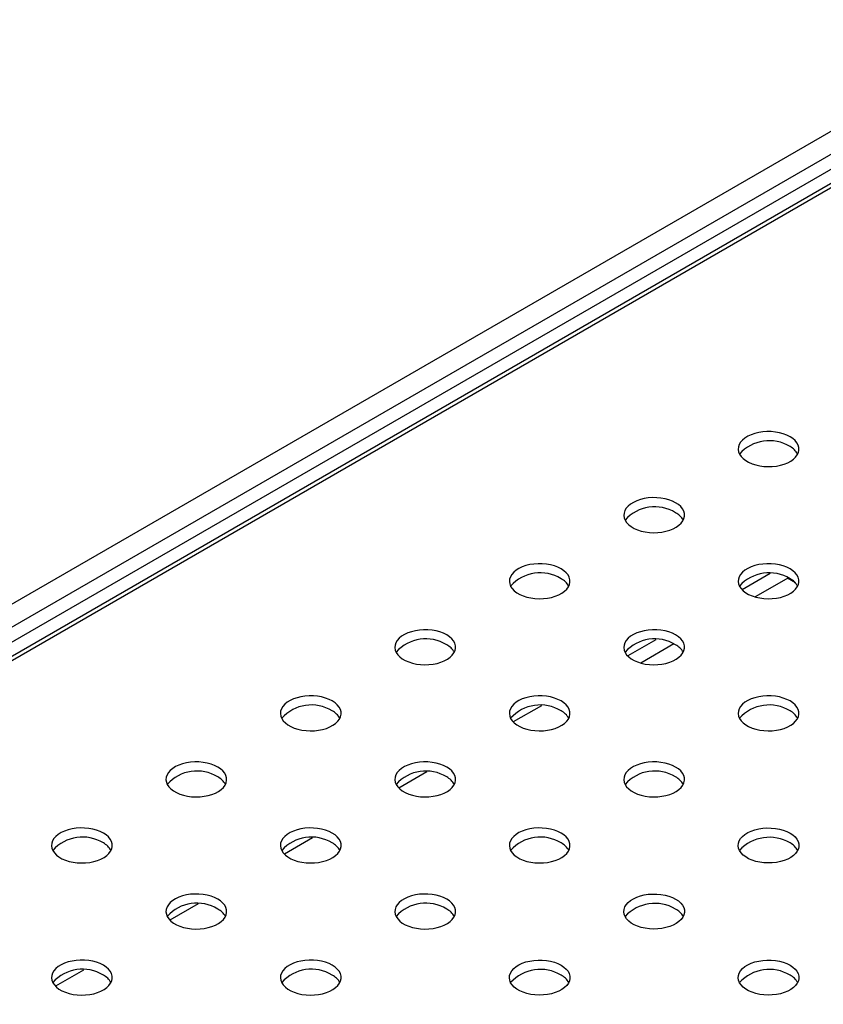
# Model space of a CAD drawing. Units: millimetres. Extents: x 56 to 3304, y 56 to 2320.
# Drawn here: x 2358 to 2438, y 1696 to 1794 of the extents above; entities that cross this region are included whole.
import ezdxf

# ---------------------------------------------------------------- set-up
doc = ezdxf.new("R2010")
doc.units = ezdxf.units.MM
doc.header["$LTSCALE"] = 8
doc.layers.add('HAURATON_PRODUCT_CONTOUR', color=7, linetype='Continuous', lineweight=25)

msp = doc.modelspace()

# ---------------------------------------------------------------- linework, layer by layer
at = {"layer": 'HAURATON_PRODUCT_CONTOUR'}
for p, q in [((2959.543, 2083.309), (2254.557, 1676.33)), ((2960.931, 2081.844), (2255.945, 1674.865)), ((2960.931, 2080.333), (2255.945, 1673.354)), ((2963.311, 2080.293), (2257.618, 1672.906)), ((2963.936, 2080.232), (2258.243, 1672.844)), ((2432.54, 1738.804), (2429.76, 1737.199)), ((2434.322, 1738.389), (2431.049, 1736.499)), ((2435.014, 1737.892), (2434.237, 1738.34)), ((2421.226, 1732.272), (2418.446, 1730.668)), ((2423.009, 1731.858), (2419.735, 1729.968)), ((2409.912, 1725.741), (2407.133, 1724.136)), ((2398.599, 1719.21), (2395.819, 1717.605)), ((2387.285, 1712.679), (2384.505, 1711.074)), ((2375.971, 1706.147), (2373.192, 1704.543)), ((2364.658, 1699.616), (2361.878, 1698.011))]:
    msp.add_line(p, q, dxfattribs=at)
at = {"layer": 'HAURATON_PRODUCT_CONTOUR', "flags": 128}
for points in [[(2434.49, 1752.342), (2434.174, 1752.5), (2433.823, 1752.632), (2433.444, 1752.734), (2433.043, 1752.805), (2432.63, 1752.842), (2432.211, 1752.847), (2431.796, 1752.817), (2431.392, 1752.755), (2431.006, 1752.66), (2430.648, 1752.536), (2430.322, 1752.384), (2430.037, 1752.207), (2429.797, 1752.009), (2429.607, 1751.794), (2429.471, 1751.565), (2429.391, 1751.328), (2429.369, 1751.087), (2429.405, 1750.846), (2429.5, 1750.611), (2429.65, 1750.385), (2429.852, 1750.174), (2430.104, 1749.981), (2430.4, 1749.81), (2430.735, 1749.665), (2431.101, 1749.547), (2431.491, 1749.461), (2431.899, 1749.407), (2432.316, 1749.385), (2432.734, 1749.398), (2433.145, 1749.444), (2433.541, 1749.523), (2433.914, 1749.633), (2434.256, 1749.771), (2434.563, 1749.936), (2434.826, 1750.124), (2435.041, 1750.331), (2435.205, 1750.553), (2435.313, 1750.787), (2435.364, 1751.026), (2435.357, 1751.268), (2435.292, 1751.507), (2435.169, 1751.738), (2434.992, 1751.957), (2434.764, 1752.159), (2434.49, 1752.342)], [(2423.176, 1745.81), (2422.86, 1745.969), (2422.509, 1746.101), (2422.13, 1746.203), (2421.73, 1746.273), (2421.316, 1746.311), (2420.898, 1746.315), (2420.482, 1746.286), (2420.078, 1746.223), (2419.693, 1746.129), (2419.334, 1746.004), (2419.009, 1745.852), (2418.723, 1745.676), (2418.483, 1745.478), (2418.293, 1745.263), (2418.157, 1745.034), (2418.077, 1744.797), (2418.055, 1744.556), (2418.092, 1744.315), (2418.186, 1744.079), (2418.336, 1743.854), (2418.539, 1743.643), (2418.791, 1743.45), (2419.087, 1743.279), (2419.421, 1743.133), (2419.787, 1743.016), (2420.178, 1742.93), (2420.585, 1742.875), (2421.002, 1742.854), (2421.42, 1742.867), (2421.831, 1742.913), (2422.227, 1742.992), (2422.6, 1743.101), (2422.943, 1743.24), (2423.249, 1743.405), (2423.512, 1743.592), (2423.728, 1743.8), (2423.891, 1744.022), (2424, 1744.255), (2424.051, 1744.495), (2424.043, 1744.737), (2423.978, 1744.975), (2423.856, 1745.206), (2423.679, 1745.425), (2423.451, 1745.628), (2423.176, 1745.81)], [(2411.862, 1739.279), (2411.546, 1739.438), (2411.195, 1739.569), (2410.816, 1739.671), (2410.416, 1739.742), (2410.003, 1739.78), (2409.584, 1739.784), (2409.169, 1739.755), (2408.764, 1739.692), (2408.379, 1739.598), (2408.02, 1739.473), (2407.695, 1739.321), (2407.41, 1739.144), (2407.17, 1738.947), (2406.98, 1738.731), (2406.843, 1738.503), (2406.763, 1738.266), (2406.742, 1738.024), (2406.778, 1737.784), (2406.872, 1737.548), (2407.022, 1737.323), (2407.225, 1737.111), (2407.477, 1736.918), (2407.773, 1736.747), (2408.107, 1736.602), (2408.473, 1736.485), (2408.864, 1736.398), (2409.272, 1736.344), (2409.689, 1736.323), (2410.107, 1736.336), (2410.518, 1736.382), (2410.913, 1736.46), (2411.286, 1736.57), (2411.629, 1736.709), (2411.935, 1736.873), (2412.199, 1737.061), (2412.414, 1737.268), (2412.578, 1737.491), (2412.686, 1737.724), (2412.737, 1737.964), (2412.73, 1738.205), (2412.664, 1738.444), (2412.542, 1738.675), (2412.365, 1738.894), (2412.137, 1739.097), (2411.862, 1739.279)], [(2434.49, 1739.279), (2434.174, 1739.438), (2433.823, 1739.569), (2433.444, 1739.671), (2433.043, 1739.742), (2432.63, 1739.78), (2432.211, 1739.784), (2431.796, 1739.755), (2431.392, 1739.692), (2431.006, 1739.598), (2430.648, 1739.473), (2430.322, 1739.321), (2430.037, 1739.144), (2429.797, 1738.947), (2429.607, 1738.731), (2429.471, 1738.503), (2429.391, 1738.266), (2429.369, 1738.024), (2429.405, 1737.784), (2429.5, 1737.548), (2429.65, 1737.323), (2429.852, 1737.111), (2430.104, 1736.918), (2430.4, 1736.747), (2430.735, 1736.602), (2431.101, 1736.485), (2431.491, 1736.398), (2431.899, 1736.344), (2432.316, 1736.323), (2432.734, 1736.336), (2433.145, 1736.382), (2433.541, 1736.46), (2433.914, 1736.57), (2434.256, 1736.709), (2434.563, 1736.873), (2434.826, 1737.061), (2435.041, 1737.268), (2435.205, 1737.491), (2435.313, 1737.724), (2435.364, 1737.964), (2435.357, 1738.205), (2435.292, 1738.444), (2435.169, 1738.675), (2434.992, 1738.894), (2434.764, 1739.097), (2434.49, 1739.279)], [(2400.549, 1732.748), (2400.233, 1732.906), (2399.882, 1733.038), (2399.502, 1733.14), (2399.102, 1733.211), (2398.689, 1733.249), (2398.27, 1733.253), (2397.855, 1733.223), (2397.451, 1733.161), (2397.065, 1733.066), (2396.707, 1732.942), (2396.381, 1732.79), (2396.096, 1732.613), (2395.856, 1732.415), (2395.666, 1732.2), (2395.53, 1731.972), (2395.45, 1731.734), (2395.428, 1731.493), (2395.464, 1731.252), (2395.558, 1731.017), (2395.708, 1730.791), (2395.911, 1730.58), (2396.163, 1730.387), (2396.459, 1730.216), (2396.793, 1730.071), (2397.159, 1729.954), (2397.55, 1729.867), (2397.958, 1729.813), (2398.375, 1729.792), (2398.793, 1729.804), (2399.204, 1729.85), (2399.6, 1729.929), (2399.972, 1730.039), (2400.315, 1730.177), (2400.621, 1730.342), (2400.885, 1730.53), (2401.1, 1730.737), (2401.264, 1730.959), (2401.372, 1731.193), (2401.423, 1731.433), (2401.416, 1731.674), (2401.35, 1731.913), (2401.228, 1732.144), (2401.051, 1732.363), (2400.823, 1732.566), (2400.549, 1732.748)], [(2423.176, 1732.748), (2422.86, 1732.906), (2422.509, 1733.038), (2422.13, 1733.14), (2421.73, 1733.211), (2421.316, 1733.249), (2420.898, 1733.253), (2420.482, 1733.223), (2420.078, 1733.161), (2419.693, 1733.066), (2419.334, 1732.942), (2419.009, 1732.79), (2418.723, 1732.613), (2418.483, 1732.415), (2418.293, 1732.2), (2418.157, 1731.972), (2418.077, 1731.734), (2418.055, 1731.493), (2418.092, 1731.252), (2418.186, 1731.017), (2418.336, 1730.791), (2418.539, 1730.58), (2418.791, 1730.387), (2419.087, 1730.216), (2419.421, 1730.071), (2419.787, 1729.954), (2420.178, 1729.867), (2420.585, 1729.813), (2421.002, 1729.792), (2421.42, 1729.804), (2421.831, 1729.85), (2422.227, 1729.929), (2422.6, 1730.039), (2422.943, 1730.177), (2423.249, 1730.342), (2423.512, 1730.53), (2423.728, 1730.737), (2423.891, 1730.959), (2424, 1731.193), (2424.051, 1731.433), (2424.043, 1731.674), (2423.978, 1731.913), (2423.856, 1732.144), (2423.679, 1732.363), (2423.451, 1732.566), (2423.176, 1732.748)], [(2389.235, 1726.217), (2388.919, 1726.375), (2388.568, 1726.507), (2388.189, 1726.609), (2387.788, 1726.679), (2387.375, 1726.717), (2386.957, 1726.722), (2386.541, 1726.692), (2386.137, 1726.63), (2385.752, 1726.535), (2385.393, 1726.411), (2385.068, 1726.259), (2384.782, 1726.082), (2384.542, 1725.884), (2384.352, 1725.669), (2384.216, 1725.44), (2384.136, 1725.203), (2384.114, 1724.962), (2384.151, 1724.721), (2384.245, 1724.486), (2384.395, 1724.26), (2384.598, 1724.049), (2384.85, 1723.856), (2385.145, 1723.685), (2385.48, 1723.54), (2385.846, 1723.422), (2386.237, 1723.336), (2386.644, 1723.281), (2387.061, 1723.26), (2387.479, 1723.273), (2387.89, 1723.319), (2388.286, 1723.398), (2388.659, 1723.508), (2389.002, 1723.646), (2389.308, 1723.811), (2389.571, 1723.999), (2389.787, 1724.206), (2389.95, 1724.428), (2390.059, 1724.662), (2390.11, 1724.901), (2390.102, 1725.143), (2390.037, 1725.382), (2389.914, 1725.613), (2389.737, 1725.832), (2389.51, 1726.034), (2389.235, 1726.217)], [(2411.862, 1726.217), (2411.546, 1726.375), (2411.195, 1726.507), (2410.816, 1726.609), (2410.416, 1726.679), (2410.003, 1726.717), (2409.584, 1726.722), (2409.169, 1726.692), (2408.764, 1726.63), (2408.379, 1726.535), (2408.02, 1726.411), (2407.695, 1726.259), (2407.41, 1726.082), (2407.17, 1725.884), (2406.98, 1725.669), (2406.843, 1725.44), (2406.763, 1725.203), (2406.742, 1724.962), (2406.778, 1724.721), (2406.872, 1724.486), (2407.022, 1724.26), (2407.225, 1724.049), (2407.477, 1723.856), (2407.773, 1723.685), (2408.107, 1723.54), (2408.473, 1723.422), (2408.864, 1723.336), (2409.272, 1723.281), (2409.689, 1723.26), (2410.107, 1723.273), (2410.518, 1723.319), (2410.913, 1723.398), (2411.286, 1723.508), (2411.629, 1723.646), (2411.935, 1723.811), (2412.199, 1723.999), (2412.414, 1724.206), (2412.578, 1724.428), (2412.686, 1724.662), (2412.737, 1724.901), (2412.73, 1725.143), (2412.664, 1725.382), (2412.542, 1725.613), (2412.365, 1725.832), (2412.137, 1726.034), (2411.862, 1726.217)], [(2434.49, 1726.217), (2434.174, 1726.375), (2433.823, 1726.507), (2433.444, 1726.609), (2433.043, 1726.679), (2432.63, 1726.717), (2432.211, 1726.722), (2431.796, 1726.692), (2431.392, 1726.63), (2431.006, 1726.535), (2430.648, 1726.411), (2430.322, 1726.259), (2430.037, 1726.082), (2429.797, 1725.884), (2429.607, 1725.669), (2429.471, 1725.44), (2429.391, 1725.203), (2429.369, 1724.962), (2429.405, 1724.721), (2429.5, 1724.486), (2429.65, 1724.26), (2429.852, 1724.049), (2430.104, 1723.856), (2430.4, 1723.685), (2430.735, 1723.54), (2431.101, 1723.422), (2431.491, 1723.336), (2431.899, 1723.281), (2432.316, 1723.26), (2432.734, 1723.273), (2433.145, 1723.319), (2433.541, 1723.398), (2433.914, 1723.508), (2434.256, 1723.646), (2434.563, 1723.811), (2434.826, 1723.999), (2435.041, 1724.206), (2435.205, 1724.428), (2435.313, 1724.662), (2435.364, 1724.901), (2435.357, 1725.143), (2435.292, 1725.382), (2435.169, 1725.613), (2434.992, 1725.832), (2434.764, 1726.034), (2434.49, 1726.217)], [(2377.921, 1719.685), (2377.605, 1719.844), (2377.254, 1719.975), (2376.875, 1720.078), (2376.475, 1720.148), (2376.061, 1720.186), (2375.643, 1720.19), (2375.228, 1720.161), (2374.823, 1720.098), (2374.438, 1720.004), (2374.079, 1719.879), (2373.754, 1719.727), (2373.468, 1719.551), (2373.228, 1719.353), (2373.038, 1719.137), (2372.902, 1718.909), (2372.822, 1718.672), (2372.8, 1718.431), (2372.837, 1718.19), (2372.931, 1717.954), (2373.081, 1717.729), (2373.284, 1717.518), (2373.536, 1717.325), (2373.832, 1717.154), (2374.166, 1717.008), (2374.532, 1716.891), (2374.923, 1716.805), (2375.331, 1716.75), (2375.748, 1716.729), (2376.166, 1716.742), (2376.576, 1716.788), (2376.972, 1716.867), (2377.345, 1716.976), (2377.688, 1717.115), (2377.994, 1717.28), (2378.257, 1717.467), (2378.473, 1717.674), (2378.636, 1717.897), (2378.745, 1718.13), (2378.796, 1718.37), (2378.789, 1718.612), (2378.723, 1718.85), (2378.601, 1719.081), (2378.424, 1719.3), (2378.196, 1719.503), (2377.921, 1719.685)], [(2400.549, 1719.685), (2400.233, 1719.844), (2399.882, 1719.975), (2399.502, 1720.078), (2399.102, 1720.148), (2398.689, 1720.186), (2398.27, 1720.19), (2397.855, 1720.161), (2397.451, 1720.098), (2397.065, 1720.004), (2396.707, 1719.879), (2396.381, 1719.727), (2396.096, 1719.551), (2395.856, 1719.353), (2395.666, 1719.137), (2395.53, 1718.909), (2395.45, 1718.672), (2395.428, 1718.431), (2395.464, 1718.19), (2395.558, 1717.954), (2395.708, 1717.729), (2395.911, 1717.518), (2396.163, 1717.325), (2396.459, 1717.154), (2396.793, 1717.008), (2397.159, 1716.891), (2397.55, 1716.805), (2397.958, 1716.75), (2398.375, 1716.729), (2398.793, 1716.742), (2399.204, 1716.788), (2399.6, 1716.867), (2399.972, 1716.976), (2400.315, 1717.115), (2400.621, 1717.28), (2400.885, 1717.467), (2401.1, 1717.674), (2401.264, 1717.897), (2401.372, 1718.13), (2401.423, 1718.37), (2401.416, 1718.612), (2401.35, 1718.85), (2401.228, 1719.081), (2401.051, 1719.3), (2400.823, 1719.503), (2400.549, 1719.685)], [(2423.176, 1719.685), (2422.86, 1719.844), (2422.509, 1719.975), (2422.13, 1720.078), (2421.73, 1720.148), (2421.316, 1720.186), (2420.898, 1720.19), (2420.482, 1720.161), (2420.078, 1720.098), (2419.693, 1720.004), (2419.334, 1719.879), (2419.009, 1719.727), (2418.723, 1719.551), (2418.483, 1719.353), (2418.293, 1719.137), (2418.157, 1718.909), (2418.077, 1718.672), (2418.055, 1718.431), (2418.092, 1718.19), (2418.186, 1717.954), (2418.336, 1717.729), (2418.539, 1717.518), (2418.791, 1717.325), (2419.087, 1717.154), (2419.421, 1717.008), (2419.787, 1716.891), (2420.178, 1716.805), (2420.585, 1716.75), (2421.002, 1716.729), (2421.42, 1716.742), (2421.831, 1716.788), (2422.227, 1716.867), (2422.6, 1716.976), (2422.943, 1717.115), (2423.249, 1717.28), (2423.512, 1717.467), (2423.728, 1717.674), (2423.891, 1717.897), (2424, 1718.13), (2424.051, 1718.37), (2424.043, 1718.612), (2423.978, 1718.85), (2423.856, 1719.081), (2423.679, 1719.3), (2423.451, 1719.503), (2423.176, 1719.685)], [(2366.608, 1713.154), (2366.292, 1713.313), (2365.941, 1713.444), (2365.561, 1713.546), (2365.161, 1713.617), (2364.748, 1713.655), (2364.329, 1713.659), (2363.914, 1713.63), (2363.51, 1713.567), (2363.124, 1713.473), (2362.765, 1713.348), (2362.44, 1713.196), (2362.155, 1713.019), (2361.915, 1712.821), (2361.725, 1712.606), (2361.588, 1712.378), (2361.509, 1712.141), (2361.487, 1711.899), (2361.523, 1711.659), (2361.617, 1711.423), (2361.767, 1711.198), (2361.97, 1710.986), (2362.222, 1710.793), (2362.518, 1710.622), (2362.852, 1710.477), (2363.218, 1710.36), (2363.609, 1710.273), (2364.017, 1710.219), (2364.434, 1710.198), (2364.852, 1710.211), (2365.263, 1710.257), (2365.658, 1710.335), (2366.031, 1710.445), (2366.374, 1710.584), (2366.68, 1710.748), (2366.944, 1710.936), (2367.159, 1711.143), (2367.323, 1711.366), (2367.431, 1711.599), (2367.482, 1711.839), (2367.475, 1712.08), (2367.409, 1712.319), (2367.287, 1712.55), (2367.11, 1712.769), (2366.882, 1712.972), (2366.608, 1713.154)], [(2389.235, 1713.154), (2388.919, 1713.313), (2388.568, 1713.444), (2388.189, 1713.546), (2387.788, 1713.617), (2387.375, 1713.655), (2386.957, 1713.659), (2386.541, 1713.63), (2386.137, 1713.567), (2385.752, 1713.473), (2385.393, 1713.348), (2385.068, 1713.196), (2384.782, 1713.019), (2384.542, 1712.821), (2384.352, 1712.606), (2384.216, 1712.378), (2384.136, 1712.141), (2384.114, 1711.899), (2384.151, 1711.659), (2384.245, 1711.423), (2384.395, 1711.198), (2384.598, 1710.986), (2384.85, 1710.793), (2385.145, 1710.622), (2385.48, 1710.477), (2385.846, 1710.36), (2386.237, 1710.273), (2386.644, 1710.219), (2387.061, 1710.198), (2387.479, 1710.211), (2387.89, 1710.257), (2388.286, 1710.335), (2388.659, 1710.445), (2389.002, 1710.584), (2389.308, 1710.748), (2389.571, 1710.936), (2389.787, 1711.143), (2389.95, 1711.366), (2390.059, 1711.599), (2390.11, 1711.839), (2390.102, 1712.08), (2390.037, 1712.319), (2389.914, 1712.55), (2389.737, 1712.769), (2389.51, 1712.972), (2389.235, 1713.154)], [(2411.862, 1713.154), (2411.546, 1713.313), (2411.195, 1713.444), (2410.816, 1713.546), (2410.416, 1713.617), (2410.003, 1713.655), (2409.584, 1713.659), (2409.169, 1713.63), (2408.764, 1713.567), (2408.379, 1713.473), (2408.02, 1713.348), (2407.695, 1713.196), (2407.41, 1713.019), (2407.17, 1712.821), (2406.98, 1712.606), (2406.843, 1712.378), (2406.763, 1712.141), (2406.742, 1711.899), (2406.778, 1711.659), (2406.872, 1711.423), (2407.022, 1711.198), (2407.225, 1710.986), (2407.477, 1710.793), (2407.773, 1710.622), (2408.107, 1710.477), (2408.473, 1710.36), (2408.864, 1710.273), (2409.272, 1710.219), (2409.689, 1710.198), (2410.107, 1710.211), (2410.518, 1710.257), (2410.913, 1710.335), (2411.286, 1710.445), (2411.629, 1710.584), (2411.935, 1710.748), (2412.199, 1710.936), (2412.414, 1711.143), (2412.578, 1711.366), (2412.686, 1711.599), (2412.737, 1711.839), (2412.73, 1712.08), (2412.664, 1712.319), (2412.542, 1712.55), (2412.365, 1712.769), (2412.137, 1712.972), (2411.862, 1713.154)], [(2434.49, 1713.154), (2434.764, 1712.972), (2434.992, 1712.769), (2435.169, 1712.55), (2435.292, 1712.319), (2435.357, 1712.08), (2435.364, 1711.839), (2435.313, 1711.599), (2435.205, 1711.366), (2435.041, 1711.143), (2434.826, 1710.936), (2434.563, 1710.748), (2434.256, 1710.584), (2433.914, 1710.445), (2433.541, 1710.335), (2433.145, 1710.257), (2432.734, 1710.211), (2432.316, 1710.198), (2431.899, 1710.219), (2431.491, 1710.273), (2431.101, 1710.36), (2430.735, 1710.477), (2430.4, 1710.622), (2430.104, 1710.793), (2429.852, 1710.986), (2429.65, 1711.198), (2429.5, 1711.423), (2429.405, 1711.659), (2429.369, 1711.899), (2429.391, 1712.141), (2429.471, 1712.378), (2429.607, 1712.606), (2429.797, 1712.821), (2430.037, 1713.019), (2430.322, 1713.196), (2430.648, 1713.348), (2431.006, 1713.473), (2431.392, 1713.567), (2431.796, 1713.63), (2432.211, 1713.659), (2432.63, 1713.655), (2433.043, 1713.617), (2433.444, 1713.546), (2433.823, 1713.444), (2434.174, 1713.313), (2434.49, 1713.154)], [(2377.921, 1706.623), (2377.605, 1706.781), (2377.254, 1706.913), (2376.875, 1707.015), (2376.475, 1707.086), (2376.061, 1707.123), (2375.643, 1707.128), (2375.228, 1707.098), (2374.823, 1707.036), (2374.438, 1706.941), (2374.079, 1706.817), (2373.754, 1706.665), (2373.468, 1706.488), (2373.228, 1706.29), (2373.038, 1706.075), (2372.902, 1705.846), (2372.822, 1705.609), (2372.8, 1705.368), (2372.837, 1705.127), (2372.931, 1704.892), (2373.081, 1704.666), (2373.284, 1704.455), (2373.536, 1704.262), (2373.832, 1704.091), (2374.166, 1703.946), (2374.532, 1703.829), (2374.923, 1703.742), (2375.331, 1703.688), (2375.748, 1703.667), (2376.166, 1703.679), (2376.576, 1703.725), (2376.972, 1703.804), (2377.345, 1703.914), (2377.688, 1704.052), (2377.994, 1704.217), (2378.257, 1704.405), (2378.473, 1704.612), (2378.636, 1704.834), (2378.745, 1705.068), (2378.796, 1705.308), (2378.789, 1705.549), (2378.723, 1705.788), (2378.601, 1706.019), (2378.424, 1706.238), (2378.196, 1706.44), (2377.921, 1706.623)], [(2400.549, 1706.623), (2400.233, 1706.781), (2399.882, 1706.913), (2399.502, 1707.015), (2399.102, 1707.086), (2398.689, 1707.123), (2398.27, 1707.128), (2397.855, 1707.098), (2397.451, 1707.036), (2397.065, 1706.941), (2396.707, 1706.817), (2396.381, 1706.665), (2396.096, 1706.488), (2395.856, 1706.29), (2395.666, 1706.075), (2395.53, 1705.846), (2395.45, 1705.609), (2395.428, 1705.368), (2395.464, 1705.127), (2395.558, 1704.892), (2395.708, 1704.666), (2395.911, 1704.455), (2396.163, 1704.262), (2396.459, 1704.091), (2396.793, 1703.946), (2397.159, 1703.829), (2397.55, 1703.742), (2397.958, 1703.688), (2398.375, 1703.667), (2398.793, 1703.679), (2399.204, 1703.725), (2399.6, 1703.804), (2399.972, 1703.914), (2400.315, 1704.052), (2400.621, 1704.217), (2400.885, 1704.405), (2401.1, 1704.612), (2401.264, 1704.834), (2401.372, 1705.068), (2401.423, 1705.308), (2401.416, 1705.549), (2401.35, 1705.788), (2401.228, 1706.019), (2401.051, 1706.238), (2400.823, 1706.44), (2400.549, 1706.623)], [(2423.176, 1706.623), (2423.451, 1706.44), (2423.679, 1706.238), (2423.856, 1706.019), (2423.978, 1705.788), (2424.043, 1705.549), (2424.051, 1705.308), (2424, 1705.068), (2423.891, 1704.834), (2423.728, 1704.612), (2423.512, 1704.405), (2423.249, 1704.217), (2422.943, 1704.052), (2422.6, 1703.914), (2422.227, 1703.804), (2421.831, 1703.725), (2421.42, 1703.679), (2421.002, 1703.667), (2420.585, 1703.688), (2420.178, 1703.742), (2419.787, 1703.829), (2419.421, 1703.946), (2419.087, 1704.091), (2418.791, 1704.262), (2418.539, 1704.455), (2418.336, 1704.666), (2418.186, 1704.892), (2418.092, 1705.127), (2418.055, 1705.368), (2418.077, 1705.609), (2418.157, 1705.846), (2418.293, 1706.075), (2418.483, 1706.29), (2418.723, 1706.488), (2419.009, 1706.665), (2419.334, 1706.817), (2419.693, 1706.941), (2420.078, 1707.036), (2420.482, 1707.098), (2420.898, 1707.128), (2421.316, 1707.123), (2421.73, 1707.086), (2422.13, 1707.015), (2422.509, 1706.913), (2422.86, 1706.781), (2423.176, 1706.623)], [(2366.608, 1700.092), (2366.292, 1700.25), (2365.941, 1700.382), (2365.561, 1700.484), (2365.161, 1700.554), (2364.748, 1700.592), (2364.329, 1700.596), (2363.914, 1700.567), (2363.51, 1700.504), (2363.124, 1700.41), (2362.765, 1700.286), (2362.44, 1700.134), (2362.155, 1699.957), (2361.915, 1699.759), (2361.725, 1699.544), (2361.588, 1699.315), (2361.509, 1699.078), (2361.487, 1698.837), (2361.523, 1698.596), (2361.617, 1698.361), (2361.767, 1698.135), (2361.97, 1697.924), (2362.222, 1697.731), (2362.518, 1697.56), (2362.852, 1697.414), (2363.218, 1697.297), (2363.609, 1697.211), (2364.017, 1697.156), (2364.434, 1697.135), (2364.852, 1697.148), (2365.263, 1697.194), (2365.658, 1697.273), (2366.031, 1697.382), (2366.374, 1697.521), (2366.68, 1697.686), (2366.944, 1697.874), (2367.159, 1698.081), (2367.323, 1698.303), (2367.431, 1698.536), (2367.482, 1698.776), (2367.475, 1699.018), (2367.409, 1699.257), (2367.287, 1699.488), (2367.11, 1699.707), (2366.882, 1699.909), (2366.608, 1700.092)], [(2389.235, 1700.092), (2388.919, 1700.25), (2388.568, 1700.382), (2388.189, 1700.484), (2387.788, 1700.554), (2387.375, 1700.592), (2386.957, 1700.596), (2386.541, 1700.567), (2386.137, 1700.504), (2385.752, 1700.41), (2385.393, 1700.286), (2385.068, 1700.134), (2384.782, 1699.957), (2384.542, 1699.759), (2384.352, 1699.544), (2384.216, 1699.315), (2384.136, 1699.078), (2384.114, 1698.837), (2384.151, 1698.596), (2384.245, 1698.361), (2384.395, 1698.135), (2384.598, 1697.924), (2384.85, 1697.731), (2385.145, 1697.56), (2385.48, 1697.414), (2385.846, 1697.297), (2386.237, 1697.211), (2386.644, 1697.156), (2387.061, 1697.135), (2387.479, 1697.148), (2387.89, 1697.194), (2388.286, 1697.273), (2388.659, 1697.382), (2389.002, 1697.521), (2389.308, 1697.686), (2389.571, 1697.874), (2389.787, 1698.081), (2389.95, 1698.303), (2390.059, 1698.536), (2390.11, 1698.776), (2390.102, 1699.018), (2390.037, 1699.257), (2389.914, 1699.488), (2389.737, 1699.707), (2389.51, 1699.909), (2389.235, 1700.092)], [(2411.862, 1700.092), (2412.137, 1699.909), (2412.365, 1699.707), (2412.542, 1699.488), (2412.664, 1699.257), (2412.73, 1699.018), (2412.737, 1698.776), (2412.686, 1698.536), (2412.578, 1698.303), (2412.414, 1698.081), (2412.199, 1697.874), (2411.935, 1697.686), (2411.629, 1697.521), (2411.286, 1697.382), (2410.913, 1697.273), (2410.518, 1697.194), (2410.107, 1697.148), (2409.689, 1697.135), (2409.272, 1697.156), (2408.864, 1697.211), (2408.473, 1697.297), (2408.107, 1697.414), (2407.773, 1697.56), (2407.477, 1697.731), (2407.225, 1697.924), (2407.022, 1698.135), (2406.872, 1698.361), (2406.778, 1698.596), (2406.742, 1698.837), (2406.763, 1699.078), (2406.843, 1699.315), (2406.98, 1699.544), (2407.17, 1699.759), (2407.41, 1699.957), (2407.695, 1700.134), (2408.02, 1700.286), (2408.379, 1700.41), (2408.764, 1700.504), (2409.169, 1700.567), (2409.584, 1700.596), (2410.003, 1700.592), (2410.416, 1700.554), (2410.816, 1700.484), (2411.195, 1700.382), (2411.546, 1700.25), (2411.862, 1700.092)], [(2434.49, 1700.092), (2434.764, 1699.909), (2434.992, 1699.707), (2435.169, 1699.488), (2435.292, 1699.257), (2435.357, 1699.018), (2435.364, 1698.776), (2435.313, 1698.536), (2435.205, 1698.303), (2435.041, 1698.081), (2434.826, 1697.874), (2434.563, 1697.686), (2434.256, 1697.521), (2433.914, 1697.382), (2433.541, 1697.273), (2433.145, 1697.194), (2432.734, 1697.148), (2432.316, 1697.135), (2431.899, 1697.156), (2431.491, 1697.211), (2431.101, 1697.297), (2430.735, 1697.414), (2430.4, 1697.56), (2430.104, 1697.731), (2429.852, 1697.924), (2429.65, 1698.135), (2429.5, 1698.361), (2429.405, 1698.596), (2429.369, 1698.837), (2429.391, 1699.078), (2429.471, 1699.315), (2429.607, 1699.544), (2429.797, 1699.759), (2430.037, 1699.957), (2430.322, 1700.134), (2430.648, 1700.286), (2431.006, 1700.41), (2431.392, 1700.504), (2431.796, 1700.567), (2432.211, 1700.596), (2432.63, 1700.592), (2433.043, 1700.554), (2433.444, 1700.484), (2433.823, 1700.382), (2434.174, 1700.25), (2434.49, 1700.092)]]:
    msp.add_lwpolyline(points, dxfattribs=at)
at = {"layer": 'HAURATON_PRODUCT_CONTOUR'}
for centre, radius, start, end in [((2432.428, 1748.018), 3.928, 58.33703, 138.38516), ((2433.632, 1749.723), 1.85, 29.26459, 62.38405), ((2421.114, 1741.487), 3.928, 58.33703, 138.38516), ((2422.319, 1743.192), 1.85, 29.26459, 62.38405), ((2409.8, 1734.956), 3.928, 58.33703, 138.38516), ((2432.428, 1734.956), 3.928, 58.33703, 138.38516), ((2411.005, 1736.66), 1.85, 29.26459, 62.38405), ((2433.632, 1736.66), 1.85, 29.26459, 62.38405), ((2398.487, 1728.425), 3.928, 58.33703, 138.38516), ((2399.691, 1730.129), 1.85, 29.26459, 62.38405), ((2421.114, 1728.425), 3.928, 58.33703, 138.38516), ((2422.319, 1730.129), 1.85, 29.26459, 62.38405), ((2387.173, 1721.893), 3.928, 58.33703, 138.38516), ((2388.378, 1723.598), 1.85, 29.26459, 62.38405), ((2409.8, 1721.893), 3.928, 58.33703, 138.38516), ((2411.005, 1723.598), 1.85, 29.26459, 62.38405), ((2432.428, 1721.893), 3.928, 58.33703, 138.38516), ((2433.632, 1723.598), 1.85, 29.26459, 62.38405), ((2375.859, 1715.362), 3.928, 58.33703, 138.38516), ((2398.487, 1715.362), 3.928, 58.33703, 138.38516), ((2421.114, 1715.362), 3.928, 58.33703, 138.38516), ((2377.064, 1717.067), 1.85, 29.26459, 62.38405), ((2399.691, 1717.067), 1.85, 29.26459, 62.38405), ((2422.319, 1717.067), 1.85, 29.26459, 62.38405), ((2364.546, 1708.831), 3.928, 58.33703, 138.38516), ((2387.173, 1708.831), 3.928, 58.33703, 138.38516), ((2409.8, 1708.831), 3.928, 58.33703, 138.38516), ((2432.443, 1708.728), 4.008, 59.29372, 137.42848), ((2365.75, 1710.535), 1.85, 29.26459, 62.38405), ((2388.378, 1710.535), 1.85, 29.26459, 62.38405), ((2411.005, 1710.535), 1.85, 29.26459, 62.38405), ((2433.632, 1710.535), 1.85, 29.26459, 62.38405), ((2375.859, 1702.3), 3.928, 58.33703, 138.38516), ((2377.064, 1704.004), 1.85, 29.26459, 62.38405), ((2398.487, 1702.3), 3.928, 58.33703, 138.38516), ((2399.691, 1704.004), 1.85, 29.26459, 62.38405), ((2421.129, 1702.197), 4.008, 59.29372, 137.42848), ((2422.319, 1704.004), 1.85, 29.26459, 62.38405), ((2364.546, 1695.768), 3.928, 58.33703, 138.38516), ((2387.173, 1695.768), 3.928, 58.33703, 138.38516), ((2409.816, 1695.665), 4.008, 59.29372, 137.42848), ((2432.443, 1695.665), 4.008, 59.29372, 137.42848), ((2365.75, 1697.473), 1.85, 29.26459, 62.38405), ((2388.378, 1697.473), 1.85, 29.26459, 62.38405), ((2411.005, 1697.473), 1.85, 29.26459, 62.38405), ((2433.632, 1697.473), 1.85, 29.26459, 62.38405)]:
    msp.add_arc(centre, radius, start, end, dxfattribs=at)

doc.saveas('drawing.dxf')
